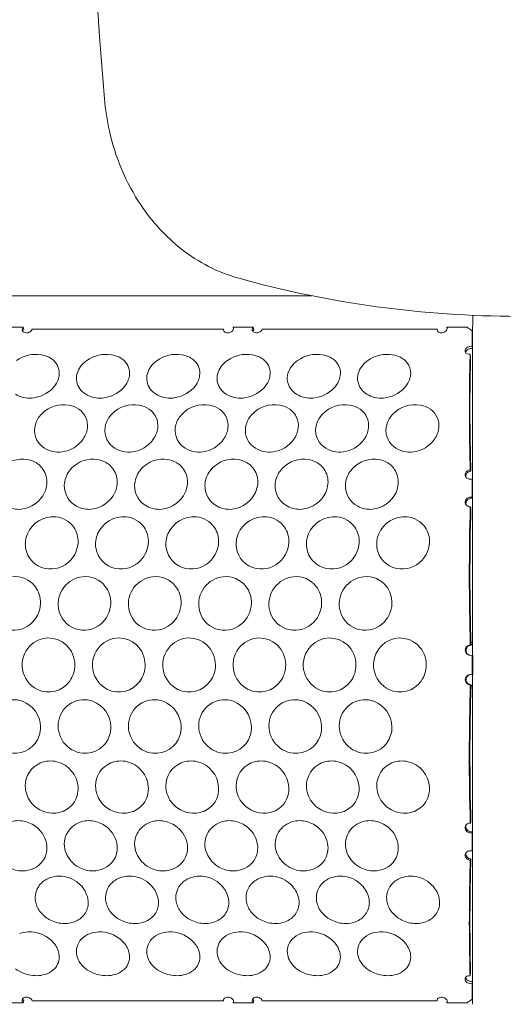
# Model space of a CAD drawing. Extents: x 0 to 21000, y 0 to 14850.
# Drawn here: x 9072 to 9371, y 7088 to 7697 of the extents above; entities that cross this region are included whole.
import ezdxf

# ---------------------------------------------------------------- set-up
doc = ezdxf.new("R2010")
doc.units = 0
doc.header["$LTSCALE"] = 10
doc.header["$MEASUREMENT"] = 0
doc.layers.add('D-STR', color=1, linetype='CONTINUOUS', lineweight=15)

msp = doc.modelspace()

# ---------------------------------------------------------------- linework, layer by layer
at = {"layer": 'D-STR'}
for p, q in [((9252.47, 7526.38), (8785.52, 7526.38)), ((9352.32, 7508.62), (9352.32, 7514.2)), ((9074.04, 7506.92), (9061.6, 7506.92)), ((9074.04, 7506.92), (9074.36, 7505.48)), ((9197.93, 7505.75), (9079.61, 7505.75)), ((9197.93, 7505.75), (9198.23, 7504.42)), ((9204.17, 7505.94), (9203.95, 7506.92)), ((9216.39, 7506.92), (9203.95, 7506.92)), ((9216.39, 7506.92), (9216.71, 7505.48)), ((9330.11, 7505.75), (9221.96, 7505.75)), ((9330.11, 7505.75), (9330.4, 7504.42)), ((9348.65, 7506.92), (9336.13, 7506.92)), ((9336.34, 7505.94), (9336.13, 7506.92)), ((9351.74, 7504.62), (9352.01, 7503.42)), ((9352.01, 7505.71), (9352.01, 7503.44)), ((9352.02, 7493.89), (9351.76, 7494.95)), ((9352.01, 7493.61), (9352.01, 7412.64)), ((9350.53, 7490.15), (9350.87, 7488.82)), ((9350.62, 7418.66), (9351.02, 7417.82)), ((9351.77, 7413.09), (9352.11, 7412.44)), ((9352.12, 7400.98), (9351.78, 7401.58)), ((9352.01, 7400.91), (9352.01, 7303.93)), ((9350.64, 7395.71), (9351.05, 7395.03)), ((9350.67, 7310.11), (9351.1, 7310.02)), ((9351.09, 7310.48), (9352.01, 7310.48)), ((9351.78, 7303.95), (9352.18, 7303.91)), ((9351.78, 7303.95), (9351.78, 7291.61)), ((9352.18, 7291.65), (9351.78, 7291.61)), ((9352.01, 7291.63), (9352.01, 7194.65)), ((9350.67, 7285.46), (9351.1, 7285.54)), ((9352.01, 7285.08), (9351.09, 7285.08)), ((9350.64, 7199.86), (9351.05, 7200.53)), ((9351.78, 7193.98), (9352.12, 7194.58)), ((9352.11, 7183.13), (9351.77, 7182.47)), ((9352.01, 7182.93), (9352.01, 7101.95)), ((9350.62, 7176.91), (9351.02, 7177.74)), ((9350.53, 7105.42), (9350.87, 7106.74)), ((9351.76, 7100.61), (9352.02, 7101.68)), ((9074.04, 7088.64), (9061.6, 7088.64)), ((9074.36, 7090.09), (9074.04, 7088.64)), ((9079.61, 7089.81), (9197.93, 7089.81)), ((9197.93, 7089.81), (9198.23, 7091.14)), ((9203.95, 7088.64), (9204.17, 7089.63)), ((9216.39, 7088.64), (9203.95, 7088.64)), ((9216.71, 7090.09), (9216.39, 7088.64)), ((9221.96, 7089.81), (9330.11, 7089.81)), ((9330.11, 7089.81), (9330.4, 7091.14)), ((9336.13, 7088.64), (9336.34, 7089.63)), ((9348.65, 7088.64), (9336.13, 7088.64)), ((9351.9, 7091.66), (9351.74, 7090.95)), ((9352.01, 7092.14), (9351.9, 7091.66)), ((9352.01, 7092.13), (9352.01, 7089.85))]:
    msp.add_line(p, q, dxfattribs=at)
for centre, radius, start, end in [((13250.52, 7995.28), 4140.74, 173.41955, 184.80702), ((9270.32, 7660.52), 146.48, 184.79057, 192.67009), ((9260.54, 7657.79), 136.35, 192.4508, 213.61124), ((9244.32, 7647), 116.86, 213.61064, 231.71788), ((9234.82, 7634.67), 101.3, 231.61745, 254.3109), ((9380.37, 8160.2), 646.61, 254.48676, 269.96695), ((9370.17, 7505.11), 18.2, 168.85298, 173.04008), ((9075.01, 7505.43), 1.65, 165.63827, 198.03092), ((9075.65, 7505.26), 2.31, 140.06605, 165.46763), ((9075.27, 7505.54), 1.92, 198.81925, 229.32666), ((9075.91, 7503.83), 2.24, 153.34464, 166.05914), ((9076.06, 7504.97), 2.81, 135.96693, 140.80651), ((9076.19, 7503.68), 2.57, 135.63421, 153.1858), ((9075.74, 7506.11), 2.66, 229.53498, 258.0025), ((9076.07, 7507.54), 4.13, 257.66799, 280.90353), ((9076.15, 7507.47), 4.05, 280.05379, 302.83718), ((9076.6, 7506.8), 3.24, 302.43727, 326.80816), ((9077.56, 7506.17), 2.09, 326.92789, 348.45149), ((9199.6, 7505.43), 1.7, 168.85787, 211.44733), ((9199.86, 7505.61), 2.02, 212.03566, 238.15522), ((9200.44, 7506.52), 3.1, 237.98475, 258.67), ((9200.62, 7507.48), 4.07, 258.76383, 293.88628), ((9200.7, 7507.48), 4.05, 292.87945, 305.30596), ((9201.31, 7506.67), 3.03, 304.85427, 323.29562), ((9201.97, 7506.18), 2.2, 323.10133, 351.08116), ((9202.51, 7506.1), 1.66, 351.03081, 29.65446), ((9217.36, 7505.43), 1.65, 165.63827, 198.03092), ((9218, 7505.26), 2.31, 140.06605, 165.46763), ((9217.62, 7505.54), 1.92, 198.81925, 229.32666), ((9218.26, 7503.83), 2.24, 153.34464, 166.05914), ((9218.41, 7504.97), 2.81, 135.96693, 140.80651), ((9218.55, 7503.68), 2.57, 135.63421, 153.1858), ((9218.09, 7506.11), 2.66, 229.53498, 258.0025), ((9218.42, 7507.54), 4.13, 257.66799, 280.90353), ((9218.5, 7507.47), 4.05, 280.05379, 302.83718), ((9218.96, 7506.8), 3.24, 302.43727, 326.80816), ((9219.91, 7506.17), 2.09, 326.92789, 348.45149), ((9331.77, 7505.43), 1.7, 168.85787, 211.44733), ((9332.04, 7505.61), 2.02, 212.03566, 238.15522), ((9332.61, 7506.52), 3.1, 237.98475, 258.67), ((9332.8, 7507.48), 4.07, 258.76383, 293.88628), ((9332.87, 7507.48), 4.05, 292.87945, 305.30596), ((9333.48, 7506.67), 3.03, 304.85427, 323.29562), ((9334.15, 7506.18), 2.2, 323.10133, 351.08116), ((9334.68, 7506.1), 1.66, 351.03081, 29.65446), ((8747.48, 6696.08), 1009.39, 53.22721, 53.44635), ((10480.7, 7501.33), 1128.97, 179.83311, 180.32359), ((9364.19, 7505.7), 12.19, 177.50493, 179.95051), ((14738.94, 7503.39), 5386.93, 179.99972, 180.10114), ((9366.23, 7505.59), 14.23, 173.06212, 177.41894), ((9349.3, 7492.27), 1.9, 167.40824, 226.65091), ((9349.71, 7492.19), 2.32, 140.46809, 167.64826), ((9349.83, 7490.87), 2.1, 161.82971, 171.61783), ((9350.27, 7490.7), 2.58, 142.72711, 161.38211), ((9350.6, 7491.47), 3.46, 120.32713, 140.62256), ((9349.76, 7492.79), 2.59, 227.13626, 248.57687), ((9350.85, 7490.25), 3.31, 117.70966, 142.57016), ((9350.13, 7493.74), 3.62, 248.64553, 276.34399), ((9350.94, 7490.97), 4.07, 80.76871, 120.96311), ((9351.32, 7489.37), 4.3, 96.04092, 117.77261), ((9351.3, 7489.84), 3.84, 79.36497, 96.51569), ((9351.01, 7491.61), 3.42, 77.44568, 80.20136), ((9357.8, 7493.51), 5.79, 176.27817, 179.01094), ((9082.01, 7468.97), 21.11, 81.35817, 125.0526), ((9082.7, 7473.9), 16.13, 62.65159, 81.15519), ((9084.13, 7476.66), 13.02, 47.44377, 62.66476), ((9085.83, 7478.46), 10.55, 350.93318, 47.61556), ((9123.1, 7472.44), 16.89, 125.16718, 143.24722), ((9125.49, 7468.97), 21.11, 81.35817, 125.0526), ((9126.19, 7473.9), 16.13, 62.65159, 81.15519), ((9127.62, 7476.66), 13.02, 47.44377, 62.66476), ((9129.31, 7478.46), 10.55, 350.93318, 47.61556), ((9166.59, 7472.44), 16.89, 125.16718, 143.24722), ((9168.98, 7468.97), 21.11, 81.35817, 125.0526), ((9169.67, 7473.9), 16.13, 62.65159, 81.15519), ((9171.11, 7476.66), 13.02, 47.44377, 62.66476), ((9172.8, 7478.46), 10.55, 350.93318, 47.61556), ((9210.07, 7472.44), 16.89, 125.16718, 143.24722), ((9212.47, 7468.97), 21.11, 81.35817, 125.0526), ((9213.16, 7473.9), 16.13, 62.65159, 81.15519), ((9214.59, 7476.66), 13.02, 47.44377, 62.66476), ((9216.29, 7478.46), 10.55, 350.93318, 47.61556), ((9253.54, 7472.44), 16.89, 125.16718, 143.24722), ((9255.93, 7468.97), 21.11, 81.35817, 125.0526), ((9256.62, 7473.9), 16.13, 62.65159, 81.15519), ((9258.06, 7476.66), 13.02, 47.44377, 62.66476), ((9259.75, 7478.46), 10.55, 350.93318, 47.61556), ((9297.02, 7472.44), 16.89, 125.16718, 143.24722), ((9299.42, 7468.97), 21.11, 81.35817, 125.0526), ((9300.11, 7473.9), 16.13, 62.65159, 81.15519), ((9301.54, 7476.66), 13.02, 47.44377, 62.66476), ((9303.24, 7478.46), 10.55, 350.93318, 47.61556), ((10443.2, 7458.69), 1093.12, 178.35108, 179.22775), ((10520.01, 7456.9), 1169.57, 178.43619, 180.544), ((9117.94, 7475.16), 10.95, 164.26125, 216.59325), ((9120.47, 7474.48), 13.57, 143.50513, 164.41661), ((9161.43, 7475.16), 10.95, 164.26125, 216.59325), ((9163.96, 7474.48), 13.57, 143.50513, 164.41661), ((9204.92, 7475.16), 10.95, 164.26125, 216.59325), ((9207.45, 7474.48), 13.57, 143.50513, 164.41661), ((9248.38, 7475.16), 10.95, 164.26125, 216.59325), ((9250.91, 7474.48), 13.57, 143.50513, 164.41661), ((9291.87, 7475.16), 10.95, 164.26125, 216.59325), ((9294.4, 7474.48), 13.57, 143.50513, 164.41661), ((9080.9, 7479.98), 15.76, 316.76717, 335.67364), ((9083.22, 7478.84), 13.19, 336.03771, 351.08619), ((9124.39, 7479.98), 15.76, 316.76717, 335.67364), ((9126.7, 7478.84), 13.19, 336.03771, 351.08619), ((9167.88, 7479.98), 15.76, 316.76717, 335.67364), ((9170.19, 7478.84), 13.19, 336.03771, 351.08619), ((9211.37, 7479.98), 15.76, 316.76717, 335.67364), ((9213.68, 7478.84), 13.19, 336.03771, 351.08619), ((9254.83, 7479.98), 15.76, 316.76717, 335.67364), ((9257.14, 7478.84), 13.19, 336.03771, 351.08619), ((9298.32, 7479.98), 15.76, 316.76717, 335.67364), ((9300.63, 7478.84), 13.19, 336.03771, 351.08619), ((10666.29, 7456.59), 1316.22, 179.2674, 181.65168), ((9077.97, 7482.83), 19.85, 274.68936, 316.58168), ((9119.22, 7476.02), 12.49, 216.27481, 238.71982), ((9121.46, 7482.83), 19.85, 274.68936, 316.58168), ((9162.71, 7476.02), 12.49, 216.27481, 238.71982), ((9164.94, 7482.83), 19.85, 274.68936, 316.58168), ((9206.19, 7476.02), 12.49, 216.27481, 238.71982), ((9208.43, 7482.83), 19.85, 274.68936, 316.58168), ((9249.66, 7476.02), 12.49, 216.27481, 238.71982), ((9251.9, 7482.83), 19.85, 274.68936, 316.58168), ((9293.14, 7476.02), 12.49, 216.27481, 238.71982), ((9295.38, 7482.83), 19.85, 274.68936, 316.58168), ((9077.45, 7478.75), 15.72, 238.55026, 257.63314), ((9077.97, 7480.88), 17.91, 257.47151, 275.20776), ((9120.94, 7478.75), 15.72, 238.55026, 257.63314), ((9121.46, 7480.88), 17.91, 257.47151, 275.20776), ((9164.42, 7478.75), 15.72, 238.55026, 257.63314), ((9164.94, 7480.88), 17.91, 257.47151, 275.20776), ((9207.91, 7478.75), 15.72, 238.55026, 257.63314), ((9208.43, 7480.88), 17.91, 257.47151, 275.20776), ((9251.37, 7478.75), 15.72, 238.55026, 257.63314), ((9251.89, 7480.88), 17.91, 257.47151, 275.20776), ((9294.86, 7478.75), 15.72, 238.55026, 257.63314), ((9295.38, 7480.88), 17.91, 257.47151, 275.20776), ((9099.18, 7439.56), 19.36, 80.57368, 135.45301), ((9099.8, 7443.57), 15.3, 55.09051, 80.40788), ((9101.54, 7445.99), 12.32, 352.93257, 55.28424), ((9142.66, 7439.56), 19.36, 80.57368, 135.45301), ((9143.29, 7443.57), 15.3, 55.09051, 80.40788), ((9145.03, 7445.99), 12.32, 352.93257, 55.28424), ((9186.15, 7439.56), 19.36, 80.57368, 135.45301), ((9186.77, 7443.57), 15.3, 55.09051, 80.40788), ((9188.51, 7445.99), 12.32, 352.93257, 55.28424), ((9229.62, 7439.56), 19.36, 80.57368, 135.45301), ((9230.24, 7443.57), 15.3, 55.09051, 80.40788), ((9231.98, 7445.99), 12.32, 352.93257, 55.28424), ((9273.1, 7439.56), 19.36, 80.57368, 135.45301), ((9273.72, 7443.57), 15.3, 55.09051, 80.40788), ((9275.46, 7445.99), 12.32, 352.93257, 55.28424), ((9316.59, 7439.56), 19.36, 80.57368, 135.45301), ((9317.21, 7443.57), 15.3, 55.09051, 80.40788), ((9318.95, 7445.99), 12.32, 352.93257, 55.28424), ((9096.37, 7442.36), 15.39, 135.56491, 163.9371), ((9139.86, 7442.36), 15.39, 135.56491, 163.9371), ((9183.35, 7442.36), 15.39, 135.56491, 163.9371), ((9226.81, 7442.36), 15.39, 135.56491, 163.9371), ((9270.3, 7442.36), 15.39, 135.56491, 163.9371), ((9313.78, 7442.36), 15.39, 135.56491, 163.9371), ((9093.92, 7443.02), 12.86, 163.75209, 231.26583), ((9098.42, 7446.4), 15.47, 324.89565, 352.83926), ((9137.41, 7443.02), 12.86, 163.75209, 231.26583), ((9141.9, 7446.4), 15.47, 324.89565, 352.83926), ((9180.9, 7443.02), 12.86, 163.75209, 231.26583), ((9185.39, 7446.4), 15.47, 324.89565, 352.83926), ((9224.36, 7443.02), 12.86, 163.75209, 231.26583), ((9228.85, 7446.4), 15.47, 324.89565, 352.83926), ((9267.85, 7443.02), 12.86, 163.75209, 231.26583), ((9272.34, 7446.4), 15.47, 324.89565, 352.83926), ((9311.33, 7443.02), 12.86, 163.75209, 231.26583), ((9315.83, 7446.4), 15.47, 324.89565, 352.83926), ((10708.22, 7457.55), 1357.78, 180.49592, 181.67658), ((9095.79, 7448.27), 18.69, 277.67505, 324.82553), ((9139.28, 7448.27), 18.69, 277.67505, 324.82553), ((9182.77, 7448.27), 18.69, 277.67505, 324.82553), ((9226.23, 7448.27), 18.69, 277.67505, 324.82553), ((9269.72, 7448.27), 18.69, 277.67505, 324.82553), ((9313.2, 7448.27), 18.69, 277.67505, 324.82553), ((9095.42, 7444.86), 15.23, 231.20527, 256.88694), ((9095.88, 7446.64), 17.06, 256.72043, 278.09951), ((9138.91, 7444.86), 15.23, 231.20527, 256.88694), ((9139.37, 7446.64), 17.06, 256.72043, 278.09951), ((9182.39, 7444.86), 15.23, 231.20527, 256.88694), ((9182.86, 7446.64), 17.06, 256.72043, 278.09951), ((9225.86, 7444.86), 15.23, 231.20527, 256.88694), ((9226.32, 7446.64), 17.06, 256.72043, 278.09951), ((9269.34, 7444.86), 15.23, 231.20527, 256.88694), ((9269.81, 7446.64), 17.06, 256.72043, 278.09951), ((9312.83, 7444.86), 15.23, 231.20527, 256.88694), ((9313.29, 7446.64), 17.06, 256.72043, 278.09951), ((9073.75, 7406.97), 18.27, 87.60671, 143.60374), ((9073.89, 7409.32), 15.91, 65.3092, 87.79173), ((9074.65, 7410.86), 14.2, 35.301, 65.48653), ((9117.23, 7406.97), 18.27, 87.60671, 143.60374), ((9117.38, 7409.32), 15.91, 65.3092, 87.79173), ((9118.14, 7410.86), 14.2, 35.301, 65.48653), ((9160.72, 7406.97), 18.27, 87.60671, 143.60374), ((9160.87, 7409.32), 15.91, 65.3092, 87.79173), ((9161.62, 7410.86), 14.2, 35.301, 65.48653), ((9204.21, 7406.97), 18.27, 87.60671, 143.60374), ((9204.36, 7409.32), 15.91, 65.3092, 87.79173), ((9205.11, 7410.86), 14.2, 35.301, 65.48653), ((9247.67, 7406.97), 18.27, 87.60671, 143.60374), ((9247.82, 7409.32), 15.91, 65.3092, 87.79173), ((9248.57, 7410.86), 14.2, 35.301, 65.48653), ((9291.16, 7406.97), 18.27, 87.60671, 143.60374), ((9291.31, 7409.32), 15.91, 65.3092, 87.79173), ((9292.06, 7410.86), 14.2, 35.301, 65.48653), ((9074.56, 7411.07), 14.15, 355.05786, 34.39747), ((9115.31, 7408.47), 15.83, 143.84297, 177.77623), ((9118.05, 7411.07), 14.15, 355.05786, 34.39747), ((9158.79, 7408.47), 15.83, 143.84297, 177.77623), ((9161.54, 7411.07), 14.15, 355.05786, 34.39747), ((9202.28, 7408.47), 15.83, 143.84297, 177.77623), ((9205.02, 7411.07), 14.15, 355.05786, 34.39747), ((9245.74, 7408.47), 15.83, 143.84297, 177.77623), ((9248.49, 7411.07), 14.15, 355.05786, 34.39747), ((9289.23, 7408.47), 15.83, 143.84297, 177.77623), ((9291.97, 7411.07), 14.15, 355.05786, 34.39747), ((9350.88, 7415.25), 3.42, 94.33004, 157.82067), ((9351.34, 7414.26), 3.57, 95.12859, 140.05054), ((9350.2, 7415.51), 2.69, 157.57719, 251.82815), ((9350.87, 7414.67), 2.95, 140.21193, 186.79846), ((9350.59, 7414.66), 2.68, 187.2256, 196.04743), ((9350.39, 7416.17), 3.37, 252.19564, 294.26515), ((10738.19, 7407.52), 1386.43, 179.76991, 180.24565), ((13016.34, 7410.56), 3664.23, 179.97065, 180.14977), ((9072.49, 7411.25), 16.23, 335.75386, 355.05081), ((9113.8, 7408.66), 14.32, 178.27501, 242.10924), ((9115.98, 7411.25), 16.23, 335.75386, 355.05081), ((9157.29, 7408.66), 14.32, 178.27501, 242.10924), ((9159.47, 7411.25), 16.23, 335.75386, 355.05081), ((9200.78, 7408.66), 14.32, 178.27501, 242.10924), ((9202.95, 7411.25), 16.23, 335.75386, 355.05081), ((9244.24, 7408.66), 14.32, 178.27501, 242.10924), ((9246.42, 7411.25), 16.23, 335.75386, 355.05081), ((9287.73, 7408.66), 14.32, 178.27501, 242.10924), ((9289.9, 7411.25), 16.23, 335.75386, 355.05081), ((9070.99, 7412.04), 17.93, 275.72491, 335.43462), ((9114.47, 7412.04), 17.93, 275.72491, 335.43462), ((9157.96, 7412.04), 17.93, 275.72491, 335.43462), ((9201.45, 7412.04), 17.93, 275.72491, 335.43462), ((9244.91, 7412.04), 17.93, 275.72491, 335.43462), ((9288.4, 7412.04), 17.93, 275.72491, 335.43462), ((9350.57, 7398.51), 3.04, 135.78142, 186.57831), ((9351.21, 7397.69), 3.29, 130.98492, 167.45781), ((9350.93, 7398.23), 3.5, 101.02507, 136.64789), ((9351.29, 7397.55), 3.44, 96.79584, 130.49531), ((9350.85, 7398.51), 3.2, 73.1711, 100.50151), ((9351.28, 7397.84), 3.15, 75.32335, 97.28731), ((9352.91, 7400.58), 0.892, 153.13783, 159.16655), ((9071.14, 7410.09), 15.97, 241.90618, 275.87282), ((9114.63, 7410.09), 15.97, 241.90618, 275.87282), ((9158.11, 7410.09), 15.97, 241.90618, 275.87282), ((9201.6, 7410.09), 15.97, 241.90618, 275.87282), ((9245.06, 7410.09), 15.97, 241.90618, 275.87282), ((9288.55, 7410.09), 15.97, 241.90618, 275.87282), ((9350.22, 7398.45), 2.68, 186.15599, 222.49596), ((9350.68, 7397.8), 2.74, 167.45615, 200.59485), ((9351.02, 7397.91), 3.1, 200.1331, 202.06744), ((9350.43, 7398.72), 3.02, 223.6174, 274.00349), ((10811.49, 7353.45), 1461.46, 178.34323, 181.69964), ((10776.9, 7353.44), 1426.46, 178.32929, 181.74437), ((9092.69, 7372.1), 17.46, 84.98266, 156.97939), ((9092.88, 7374.35), 15.2, 35.12648, 84.97902), ((9136.17, 7372.1), 17.46, 84.98266, 156.97939), ((9136.37, 7374.35), 15.2, 35.12648, 84.97902), ((9179.66, 7372.1), 17.46, 84.98266, 156.97939), ((9179.86, 7374.35), 15.2, 35.12648, 84.97902), ((9223.12, 7372.1), 17.46, 84.98266, 156.97939), ((9223.32, 7374.35), 15.2, 35.12648, 84.97902), ((9266.61, 7372.1), 17.46, 84.98266, 156.97939), ((9266.81, 7374.35), 15.2, 35.12648, 84.97902), ((9310.1, 7372.1), 17.46, 84.98266, 156.97939), ((9310.29, 7374.35), 15.2, 35.12648, 84.97902), ((9092.44, 7374.35), 15.56, 356.79475, 34.19685), ((9135.93, 7374.35), 15.56, 356.79475, 34.19685), ((9179.41, 7374.35), 15.56, 356.79475, 34.19685), ((9222.88, 7374.35), 15.56, 356.79475, 34.19685), ((9266.36, 7374.35), 15.56, 356.79475, 34.19685), ((9309.85, 7374.35), 15.56, 356.79475, 34.19685), ((9091.64, 7372.62), 16.29, 157.22107, 188.1361), ((9135.13, 7372.62), 16.29, 157.22107, 188.1361), ((9178.62, 7372.62), 16.29, 157.22107, 188.1361), ((9222.08, 7372.62), 16.29, 157.22107, 188.1361), ((9265.57, 7372.62), 16.29, 157.22107, 188.1361), ((9309.05, 7372.62), 16.29, 157.22107, 188.1361), ((9090.7, 7372.55), 15.35, 188.35909, 258.85844), ((9090.68, 7374.52), 17.33, 316.32448, 356.5787), ((9134.19, 7372.55), 15.35, 188.35909, 258.85844), ((9134.17, 7374.52), 17.33, 316.32448, 356.5787), ((9177.68, 7372.55), 15.35, 188.35909, 258.85844), ((9177.65, 7374.52), 17.33, 316.32448, 356.5787), ((9221.14, 7372.55), 15.35, 188.35909, 258.85844), ((9221.12, 7374.52), 17.33, 316.32448, 356.5787), ((9264.63, 7372.55), 15.35, 188.35909, 258.85844), ((9264.6, 7374.52), 17.33, 316.32448, 356.5787), ((9308.11, 7372.55), 15.35, 188.35909, 258.85844), ((9308.09, 7374.52), 17.33, 316.32448, 356.5787), ((9090.88, 7374.04), 16.85, 259.23937, 317.0288), ((9134.37, 7374.04), 16.85, 259.23937, 317.0288), ((9177.86, 7374.04), 16.85, 259.23937, 317.0288), ((9221.32, 7374.04), 16.85, 259.23937, 317.0288), ((9264.81, 7374.04), 16.85, 259.23937, 317.0288), ((9308.29, 7374.04), 16.85, 259.23937, 317.0288), ((9069.02, 7336.82), 15.65, 37.93091, 96.0477), ((9112.65, 7335.46), 17.01, 96.01666, 189.38858), ((9112.51, 7336.82), 15.65, 37.93091, 96.0477), ((9156.13, 7335.46), 17.01, 96.01666, 189.38858), ((9156, 7336.82), 15.65, 37.93091, 96.0477), ((9199.62, 7335.46), 17.01, 96.01666, 189.38858), ((9199.48, 7336.82), 15.65, 37.93091, 96.0477), ((9243.08, 7335.46), 17.01, 96.01666, 189.38858), ((9242.95, 7336.82), 15.65, 37.93091, 96.0477), ((9286.57, 7335.46), 17.01, 96.01666, 189.38858), ((9286.43, 7336.82), 15.65, 37.93091, 96.0477), ((9068.23, 7336.4), 16.53, 358.37202, 37.38911), ((9111.72, 7336.4), 16.53, 358.37202, 37.38911), ((9155.21, 7336.4), 16.53, 358.37202, 37.38911), ((9198.69, 7336.4), 16.53, 358.37202, 37.38911), ((9242.16, 7336.4), 16.53, 358.37202, 37.38911), ((9285.64, 7336.4), 16.53, 358.37202, 37.38911), ((9068.17, 7335.28), 16, 189.31166, 310.27387), ((9067.41, 7336.4), 17.35, 309.78491, 358.44144), ((9111.66, 7335.28), 16, 189.31166, 310.27387), ((9110.9, 7336.4), 17.35, 309.78491, 358.44144), ((9155.14, 7335.28), 16, 189.31166, 310.27387), ((9154.39, 7336.4), 17.35, 309.78491, 358.44144), ((9198.63, 7335.28), 16, 189.31166, 310.27387), ((9197.87, 7336.4), 17.35, 309.78491, 358.44144), ((9242.09, 7335.28), 16, 189.31166, 310.27387), ((9241.34, 7336.4), 17.35, 309.78491, 358.44144), ((9285.58, 7335.28), 16, 189.31166, 310.27387), ((9284.82, 7336.4), 17.35, 309.78491, 358.44144), ((9089.75, 7298.48), 16.02, 46.88453, 136.00868), ((9133.24, 7298.48), 16.02, 46.88453, 136.00868), ((9176.72, 7298.48), 16.02, 46.88453, 136.00868), ((9220.19, 7298.48), 16.02, 46.88453, 136.00868), ((9263.67, 7298.48), 16.02, 46.88453, 136.00868), ((9307.16, 7298.48), 16.02, 46.88453, 136.00868), ((9090.24, 7297.79), 16.85, 135.5033, 243.82357), ((9088.97, 7297.82), 17.04, 359.88767, 46.4818), ((9133.73, 7297.79), 16.85, 135.5033, 243.82357), ((9132.45, 7297.82), 17.04, 359.88767, 46.4818), ((9177.22, 7297.79), 16.85, 135.5033, 243.82357), ((9175.94, 7297.82), 17.04, 359.88767, 46.4818), ((9220.68, 7297.79), 16.85, 135.5033, 243.82357), ((9219.4, 7297.82), 17.04, 359.88767, 46.4818), ((9264.17, 7297.79), 16.85, 135.5033, 243.82357), ((9262.89, 7297.82), 17.04, 359.88767, 46.4818), ((9307.65, 7297.79), 16.85, 135.5033, 243.82357), ((9306.38, 7297.82), 17.04, 359.88767, 46.4818), ((9350.8, 7306.91), 3.23, 116.66378, 202.70935), ((9351.29, 7306.83), 3.28, 149.72277, 200.85237), ((9351.18, 7306.84), 3.18, 117.28724, 148.78308), ((9350.7, 7307.03), 3.08, 90.57598, 115.98254), ((9351.14, 7306.96), 3.06, 90.73728, 117.80721), ((9350.66, 7306.8), 3.06, 201.94289, 291.48715), ((9351.15, 7306.84), 3.15, 201.82154, 257.09594), ((9351.08, 7306.63), 2.94, 257.42719, 260.23226), ((12952.84, 7297.78), 3600.67, 179.90241, 180.09759), ((9089.03, 7297.72), 16.98, 324.35178, 0.22093), ((9132.51, 7297.72), 16.98, 324.35178, 0.22093), ((9176, 7297.72), 16.98, 324.35178, 0.22093), ((9219.47, 7297.72), 16.98, 324.35178, 0.22093), ((9262.95, 7297.72), 16.98, 324.35178, 0.22093), ((9306.44, 7297.72), 16.98, 324.35178, 0.22093), ((9350.71, 7288.7), 3.14, 97.87928, 182.70343), ((9351.26, 7288.7), 3.26, 148.15506, 181.58025), ((9351.07, 7288.84), 3.03, 123.82197, 148.52494), ((9351.15, 7288.66), 3.22, 100.15624, 123.25533), ((9350.65, 7288.78), 3.05, 68.23691, 97.04798), ((9089.78, 7297.03), 15.97, 244.10185, 324.76375), ((9133.27, 7297.03), 15.97, 244.10185, 324.76375), ((9176.76, 7297.03), 15.97, 244.10185, 324.76375), ((9220.22, 7297.03), 15.97, 244.10185, 324.76375), ((9263.71, 7297.03), 15.97, 244.10185, 324.76375), ((9307.19, 7297.03), 15.97, 244.10185, 324.76375), ((9350.74, 7288.62), 3.17, 181.37, 268.7056), ((9351.25, 7288.75), 3.26, 182.57265, 236.60381), ((9351.13, 7288.63), 3.09, 237.2178, 269.46672), ((10785.99, 7242.12), 1435.97, 178.27056, 181.68656), ((10802.15, 7242.1), 1451.7, 178.28532, 181.64101), ((9068.13, 7260.34), 15.94, 69.86454, 167.93967), ((9067.59, 7259.23), 17.18, 1.35946, 69.43481), ((9111.62, 7260.34), 15.94, 69.86454, 167.93967), ((9111.07, 7259.23), 17.18, 1.35946, 69.43481), ((9155.11, 7260.34), 15.94, 69.86454, 167.93967), ((9154.56, 7259.23), 17.18, 1.35946, 69.43481), ((9198.59, 7260.34), 15.94, 69.86454, 167.93967), ((9198.05, 7259.23), 17.18, 1.35946, 69.43481), ((9242.06, 7260.34), 15.94, 69.86454, 167.93967), ((9241.51, 7259.23), 17.18, 1.35946, 69.43481), ((9285.54, 7260.34), 15.94, 69.86454, 167.93967), ((9285, 7259.23), 17.18, 1.35946, 69.43481), ((9067.98, 7259.18), 16.78, 342.20017, 1.5606), ((9112.65, 7260.09), 17.01, 167.84827, 263.95226), ((9111.47, 7259.18), 16.78, 342.20017, 1.5606), ((9156.14, 7260.09), 17.01, 167.84827, 263.95226), ((9154.96, 7259.18), 16.78, 342.20017, 1.5606), ((9199.63, 7260.09), 17.01, 167.84827, 263.95226), ((9198.44, 7259.18), 16.78, 342.20017, 1.5606), ((9243.09, 7260.09), 17.01, 167.84827, 263.95226), ((9241.91, 7259.18), 16.78, 342.20017, 1.5606), ((9286.58, 7260.09), 17.01, 167.84827, 263.95226), ((9285.4, 7259.18), 16.78, 342.20017, 1.5606), ((9069.02, 7258.76), 15.67, 263.97696, 342.51006), ((9112.51, 7258.76), 15.67, 263.97696, 342.51006), ((9155.99, 7258.76), 15.67, 263.97696, 342.51006), ((9199.48, 7258.76), 15.67, 263.97696, 342.51006), ((9242.94, 7258.76), 15.67, 263.97696, 342.51006), ((9286.43, 7258.76), 15.67, 263.97696, 342.51006), ((9090.71, 7223), 15.36, 112.96514, 180.47159), ((9090.95, 7222.15), 16.24, 75.9535, 112.56134), ((9090.57, 7221.01), 17.44, 3.51708, 75.67328), ((9134.2, 7223), 15.36, 112.96514, 180.47159), ((9134.43, 7222.15), 16.24, 75.9535, 112.56134), ((9134.06, 7221.01), 17.44, 3.51708, 75.67328), ((9177.68, 7223), 15.36, 112.96514, 180.47159), ((9177.92, 7222.15), 16.24, 75.9535, 112.56134), ((9177.55, 7221.01), 17.44, 3.51708, 75.67328), ((9221.15, 7223), 15.36, 112.96514, 180.47159), ((9221.38, 7222.15), 16.24, 75.9535, 112.56134), ((9221.01, 7221.01), 17.44, 3.51708, 75.67328), ((9264.63, 7223), 15.36, 112.96514, 180.47159), ((9264.87, 7222.15), 16.24, 75.9535, 112.56134), ((9264.5, 7221.01), 17.44, 3.51708, 75.67328), ((9308.12, 7223), 15.36, 112.96514, 180.47159), ((9308.36, 7222.15), 16.24, 75.9535, 112.56134), ((9307.98, 7221.01), 17.44, 3.51708, 75.67328), ((9091.8, 7222.96), 16.45, 180.30605, 216.78016), ((9135.29, 7222.96), 16.45, 180.30605, 216.78016), ((9178.77, 7222.96), 16.45, 180.30605, 216.78016), ((9222.24, 7222.96), 16.45, 180.30605, 216.78016), ((9265.72, 7222.96), 16.45, 180.30605, 216.78016), ((9309.21, 7222.96), 16.45, 180.30605, 216.78016), ((9093, 7221.03), 14.99, 301.61842, 354.94106), ((9091.91, 7221.23), 16.09, 354.57676, 3.04899), ((9136.49, 7221.03), 14.99, 301.61842, 354.94106), ((9135.4, 7221.23), 16.09, 354.57676, 3.04899), ((9179.97, 7221.03), 14.99, 301.61842, 354.94106), ((9178.89, 7221.23), 16.09, 354.57676, 3.04899), ((9223.44, 7221.03), 14.99, 301.61842, 354.94106), ((9222.35, 7221.23), 16.09, 354.57676, 3.04899), ((9266.92, 7221.03), 14.99, 301.61842, 354.94106), ((9265.84, 7221.23), 16.09, 354.57676, 3.04899), ((9310.41, 7221.03), 14.99, 301.61842, 354.94106), ((9309.32, 7221.23), 16.09, 354.57676, 3.04899), ((9092.76, 7223.56), 17.58, 216.47404, 266.93465), ((9136.24, 7223.56), 17.58, 216.47404, 266.93465), ((9179.73, 7223.56), 17.58, 216.47404, 266.93465), ((9223.2, 7223.56), 17.58, 216.47404, 266.93465), ((9266.68, 7223.56), 17.58, 216.47404, 266.93465), ((9310.17, 7223.56), 17.58, 216.47404, 266.93465), ((9092.63, 7222), 16.01, 267.09153, 300.91436), ((9136.12, 7222), 16.01, 267.09153, 300.91436), ((9179.6, 7222), 16.01, 267.09153, 300.91436), ((9223.07, 7222), 16.01, 267.09153, 300.91436), ((9266.55, 7222), 16.01, 267.09153, 300.91436), ((9310.04, 7222), 16.01, 267.09153, 300.91436), ((9071.23, 7184.72), 16.72, 79.12847, 109.12755), ((9070.91, 7183.4), 18.07, 50.43905, 78.91318), ((9114.12, 7186.61), 14.73, 109.35771, 153.92505), ((9114.72, 7184.72), 16.72, 79.12847, 109.12755), ((9114.39, 7183.4), 18.07, 50.43905, 78.91318), ((9157.61, 7186.61), 14.73, 109.35771, 153.92505), ((9158.2, 7184.72), 16.72, 79.12847, 109.12755), ((9157.88, 7183.4), 18.07, 50.43905, 78.91318), ((9201.09, 7186.61), 14.73, 109.35771, 153.92505), ((9201.69, 7184.72), 16.72, 79.12847, 109.12755), ((9201.37, 7183.4), 18.07, 50.43905, 78.91318), ((9244.56, 7186.61), 14.73, 109.35771, 153.92505), ((9245.15, 7184.72), 16.72, 79.12847, 109.12755), ((9244.83, 7183.4), 18.07, 50.43905, 78.91318), ((9288.04, 7186.61), 14.73, 109.35771, 153.92505), ((9288.64, 7184.72), 16.72, 79.12847, 109.12755), ((9288.32, 7183.4), 18.07, 50.43905, 78.91318), ((9350.32, 7197.05), 2.8, 100.93643, 191.40096), ((9350.91, 7197.74), 2.97, 158.59994, 218.6672), ((9350.42, 7196.71), 3.15, 86.10097, 101.53153), ((9071.66, 7184.06), 17.09, 5.55935, 50.98891), ((9114.2, 7186.85), 14.71, 154.89245, 202.54574), ((9115.15, 7184.06), 17.09, 5.55935, 50.98891), ((9157.69, 7186.85), 14.71, 154.89245, 202.54574), ((9158.64, 7184.06), 17.09, 5.55935, 50.98891), ((9201.18, 7186.85), 14.71, 154.89245, 202.54574), ((9202.12, 7184.06), 17.09, 5.55935, 50.98891), ((9244.64, 7186.85), 14.71, 154.89245, 202.54574), ((9245.59, 7184.06), 17.09, 5.55935, 50.98891), ((9288.13, 7186.85), 14.71, 154.89245, 202.54574), ((9289.07, 7184.06), 17.09, 5.55935, 50.98891), ((9350.85, 7197.2), 3.35, 192.08575, 286.03277), ((9351.35, 7198.07), 3.52, 218.40867, 255.01032), ((9351.26, 7197.81), 3.24, 255.39037, 284.6846), ((10723.97, 7188.04), 1372.21, 179.75188, 180.23256), ((9352.92, 7194.99), 0.903, 200.87048, 206.82514), ((13016.33, 7185), 3664.23, 179.85023, 180.02935), ((9073.79, 7184.5), 14.93, 1.73529, 4.67044), ((9117.28, 7184.5), 14.93, 1.73529, 4.67044), ((9160.76, 7184.5), 14.93, 1.73529, 4.67044), ((9204.25, 7184.5), 14.93, 1.73529, 4.67044), ((9247.71, 7184.5), 14.93, 1.73529, 4.67044), ((9291.2, 7184.5), 14.93, 1.73529, 4.67044), ((9074.88, 7184.41), 13.84, 294.1862, 2.23495), ((9116.66, 7187.9), 17.38, 202.64048, 242.43033), ((9118.37, 7184.41), 13.84, 294.1862, 2.23495), ((9160.15, 7187.9), 17.38, 202.64048, 242.43033), ((9161.85, 7184.41), 13.84, 294.1862, 2.23495), ((9203.64, 7187.9), 17.38, 202.64048, 242.43033), ((9205.34, 7184.41), 13.84, 294.1862, 2.23495), ((9247.1, 7187.9), 17.38, 202.64048, 242.43033), ((9248.8, 7184.41), 13.84, 294.1862, 2.23495), ((9290.59, 7187.9), 17.38, 202.64048, 242.43033), ((9292.29, 7184.41), 13.84, 294.1862, 2.23495), ((9350.47, 7180.07), 2.96, 169.33474, 215.43794), ((9350.06, 7180.13), 2.55, 125.93814, 168.82188), ((9350.61, 7180.88), 2.7, 163.45628, 200.79748), ((9351.26, 7181.13), 3.4, 201.0156, 256.88689), ((9350.37, 7179.74), 3.04, 82.40258, 126.31803), ((9350.35, 7179.32), 3.46, 65.65433, 82.90807), ((9350.94, 7180.45), 3.56, 216.00703, 264.82804), ((10714.26, 7138.1), 1364.19, 178.36989, 179.55313), ((10660.72, 7138.92), 1310.27, 178.30202, 180.68063), ((9351.29, 7181.18), 3.45, 256.48253, 265.47415), ((9073.8, 7188.71), 18.39, 241.8743, 269.73757), ((9073.74, 7186.88), 16.56, 269.90597, 294.26285), ((9117.29, 7188.71), 18.39, 241.8743, 269.73757), ((9117.23, 7186.88), 16.56, 269.90597, 294.26285), ((9160.77, 7188.71), 18.39, 241.8743, 269.73757), ((9160.72, 7186.88), 16.56, 269.90597, 294.26285), ((9204.26, 7188.71), 18.39, 241.8743, 269.73757), ((9204.2, 7186.88), 16.56, 269.90597, 294.26285), ((9247.73, 7188.71), 18.39, 241.8743, 269.73757), ((9247.67, 7186.88), 16.56, 269.90597, 294.26285), ((9291.21, 7188.71), 18.39, 241.8743, 269.73757), ((9291.15, 7186.88), 16.56, 269.90597, 294.26285), ((9095.27, 7152.84), 14.06, 114.30129, 147.32634), ((9096.13, 7150.89), 16.19, 95.00804, 114.25418), ((9096.29, 7148.6), 18.49, 54.65234, 94.89181), ((9097.06, 7149.25), 17.52, 26.90316, 55.4555), ((9138.75, 7152.84), 14.06, 114.30129, 147.32634), ((9139.62, 7150.89), 16.19, 95.00804, 114.25418), ((9139.78, 7148.6), 18.49, 54.65234, 94.89181), ((9140.55, 7149.25), 17.52, 26.90316, 55.4555), ((9182.24, 7152.84), 14.06, 114.30129, 147.32634), ((9183.1, 7150.89), 16.19, 95.00804, 114.25418), ((9183.27, 7148.6), 18.49, 54.65234, 94.89181), ((9184.03, 7149.25), 17.52, 26.90316, 55.4555), ((9225.7, 7152.84), 14.06, 114.30129, 147.32634), ((9226.57, 7150.89), 16.19, 95.00804, 114.25418), ((9226.73, 7148.6), 18.49, 54.65234, 94.89181), ((9227.5, 7149.25), 17.52, 26.90316, 55.4555), ((9269.19, 7152.84), 14.06, 114.30129, 147.32634), ((9270.06, 7150.89), 16.19, 95.00804, 114.25418), ((9270.22, 7148.6), 18.49, 54.65234, 94.89181), ((9270.98, 7149.25), 17.52, 26.90316, 55.4555), ((9312.68, 7152.84), 14.06, 114.30129, 147.32634), ((9313.54, 7150.89), 16.19, 95.00804, 114.25418), ((9313.71, 7148.6), 18.49, 54.65234, 94.89181), ((9314.47, 7149.25), 17.52, 26.90316, 55.4555), ((9094.39, 7153.64), 12.9, 148.19755, 196.1018), ((9099.62, 7150.51), 14.66, 3.8386, 27.06192), ((9137.88, 7153.64), 12.9, 148.19755, 196.1018), ((9143.11, 7150.51), 14.66, 3.8386, 27.06192), ((9181.36, 7153.64), 12.9, 148.19755, 196.1018), ((9186.6, 7150.51), 14.66, 3.8386, 27.06192), ((9224.83, 7153.64), 12.9, 148.19755, 196.1018), ((9230.06, 7150.51), 14.66, 3.8386, 27.06192), ((9268.31, 7153.64), 12.9, 148.19755, 196.1018), ((9273.55, 7150.51), 14.66, 3.8386, 27.06192), ((9311.8, 7153.64), 12.9, 148.19755, 196.1018), ((9317.04, 7150.51), 14.66, 3.8386, 27.06192), ((9096.77, 7154.34), 15.37, 196.18661, 221.66912), ((9102.17, 7150.62), 12.11, 324.24898, 0.70648), ((9101.17, 7150.71), 13.11, 0.25439, 3.38982), ((9140.25, 7154.34), 15.37, 196.18661, 221.66912), ((9145.65, 7150.62), 12.11, 324.24898, 0.70648), ((9144.65, 7150.71), 13.11, 0.25439, 3.38982), ((9183.74, 7154.34), 15.37, 196.18661, 221.66912), ((9189.14, 7150.62), 12.11, 324.24898, 0.70648), ((9188.14, 7150.71), 13.11, 0.25439, 3.38982), ((9227.2, 7154.34), 15.37, 196.18661, 221.66912), ((9232.6, 7150.62), 12.11, 324.24898, 0.70648), ((9231.6, 7150.71), 13.11, 0.25439, 3.38982), ((9270.69, 7154.34), 15.37, 196.18661, 221.66912), ((9276.09, 7150.62), 12.11, 324.24898, 0.70648), ((9275.09, 7150.71), 13.11, 0.25439, 3.38982), ((9314.18, 7154.34), 15.37, 196.18661, 221.66912), ((9319.58, 7150.62), 12.11, 324.24898, 0.70648), ((9318.58, 7150.71), 13.11, 0.25439, 3.38982), ((9098.85, 7156.06), 18.07, 221.32582, 244.2136), ((9101.12, 7151.5), 13.47, 289.99554, 323.81385), ((9142.34, 7156.06), 18.07, 221.32582, 244.2136), ((9144.61, 7151.5), 13.47, 289.99554, 323.81385), ((9185.82, 7156.06), 18.07, 221.32582, 244.2136), ((9188.1, 7151.5), 13.47, 289.99554, 323.81385), ((9229.29, 7156.06), 18.07, 221.32582, 244.2136), ((9231.56, 7151.5), 13.47, 289.99554, 323.81385), ((9272.77, 7156.06), 18.07, 221.32582, 244.2136), ((9275.05, 7151.5), 13.47, 289.99554, 323.81385), ((9316.26, 7156.06), 18.07, 221.32582, 244.2136), ((9318.53, 7151.5), 13.47, 289.99554, 323.81385), ((10524.38, 7138.59), 1174.32, 179.50473, 181.61861), ((9099.71, 7157.49), 19.73, 243.77348, 269.76197), ((9099.67, 7155.18), 17.43, 269.85557, 290.33639), ((9143.2, 7157.49), 19.73, 243.77348, 269.76197), ((9143.16, 7155.18), 17.43, 269.85557, 290.33639), ((9186.68, 7157.49), 19.73, 243.77348, 269.76197), ((9186.65, 7155.18), 17.43, 269.85557, 290.33639), ((9230.15, 7157.49), 19.73, 243.77348, 269.76197), ((9230.11, 7155.18), 17.43, 269.85557, 290.33639), ((9273.63, 7157.49), 19.73, 243.77348, 269.76197), ((9273.6, 7155.18), 17.43, 269.85557, 290.33639), ((9317.12, 7157.49), 19.73, 243.77348, 269.76197), ((9317.08, 7155.18), 17.43, 269.85557, 290.33639), ((9077.87, 7115.18), 17.4, 92.23195, 110.09368), ((9077.92, 7112.54), 20.04, 48.18757, 92.0996), ((9120.21, 7118.37), 14.01, 110.16426, 136.63284), ((9121.36, 7115.18), 17.4, 92.23195, 110.09368), ((9121.41, 7112.54), 20.04, 48.18757, 92.0996), ((9163.69, 7118.37), 14.01, 110.16426, 136.63284), ((9164.84, 7115.18), 17.4, 92.23195, 110.09368), ((9164.9, 7112.54), 20.04, 48.18757, 92.0996), ((9207.18, 7118.37), 14.01, 110.16426, 136.63284), ((9208.33, 7115.18), 17.4, 92.23195, 110.09368), ((9208.39, 7112.54), 20.04, 48.18757, 92.0996), ((9250.64, 7118.37), 14.01, 110.16426, 136.63284), ((9251.79, 7115.18), 17.4, 92.23195, 110.09368), ((9251.85, 7112.54), 20.04, 48.18757, 92.0996), ((9294.13, 7118.37), 14.01, 110.16426, 136.63284), ((9295.28, 7115.18), 17.4, 92.23195, 110.09368), ((9295.34, 7112.54), 20.04, 48.18757, 92.0996), ((9080.44, 7115.33), 16.28, 24.45646, 48.22627), ((9118.02, 7120.4), 11.03, 136.52404, 192.06813), ((9123.93, 7115.33), 16.28, 24.45646, 48.22627), ((9161.51, 7120.4), 11.03, 136.52404, 192.06813), ((9167.41, 7115.33), 16.28, 24.45646, 48.22627), ((9204.99, 7120.4), 11.03, 136.52404, 192.06813), ((9210.9, 7115.33), 16.28, 24.45646, 48.22627), ((9248.46, 7120.4), 11.03, 136.52404, 192.06813), ((9254.37, 7115.33), 16.28, 24.45646, 48.22627), ((9291.94, 7120.4), 11.03, 136.52404, 192.06813), ((9297.85, 7115.33), 16.28, 24.45646, 48.22627), ((9083.79, 7116.88), 12.59, 5.55821, 24.37393), ((9127.28, 7116.88), 12.59, 5.55821, 24.37393), ((9170.77, 7116.88), 12.59, 5.55821, 24.37393), ((9214.25, 7116.88), 12.59, 5.55821, 24.37393), ((9257.72, 7116.88), 12.59, 5.55821, 24.37393), ((9301.2, 7116.88), 12.59, 5.55821, 24.37393), ((10439.42, 7137.03), 1088.97, 180.71999, 181.59392), ((9085.98, 7117.05), 10.4, 315.61478, 5.77216), ((9119.48, 7120.69), 12.51, 191.95412, 211.1034), ((9122.7, 7122.67), 16.29, 211.20445, 232.30114), ((9129.47, 7117.05), 10.4, 315.61478, 5.77216), ((9162.97, 7120.69), 12.51, 191.95412, 211.1034), ((9166.19, 7122.67), 16.29, 211.20445, 232.30114), ((9172.95, 7117.05), 10.4, 315.61478, 5.77216), ((9206.46, 7120.69), 12.51, 191.95412, 211.1034), ((9209.67, 7122.67), 16.29, 211.20445, 232.30114), ((9216.44, 7117.05), 10.4, 315.61478, 5.77216), ((9249.92, 7120.69), 12.51, 191.95412, 211.1034), ((9253.14, 7122.67), 16.29, 211.20445, 232.30114), ((9259.9, 7117.05), 10.4, 315.61478, 5.77216), ((9293.41, 7120.69), 12.51, 191.95412, 211.1034), ((9296.62, 7122.67), 16.29, 211.20445, 232.30114), ((9303.39, 7117.05), 10.4, 315.61478, 5.77216), ((9081.28, 7125.26), 19.61, 232.17118, 248.52692), ((9082.03, 7126.71), 21.23, 248.05069, 274.3014), ((9082.26, 7123.37), 17.89, 274.38273, 291.45926), ((9084.08, 7118.85), 13.02, 291.29075, 315.80492), ((9124.76, 7125.26), 19.61, 232.17118, 248.52692), ((9125.52, 7126.71), 21.23, 248.05069, 274.3014), ((9125.75, 7123.37), 17.89, 274.38273, 291.45926), ((9127.56, 7118.85), 13.02, 291.29075, 315.80492), ((9168.25, 7125.26), 19.61, 232.17118, 248.52692), ((9169.01, 7126.71), 21.23, 248.05069, 274.3014), ((9169.23, 7123.37), 17.89, 274.38273, 291.45926), ((9171.05, 7118.85), 13.02, 291.29075, 315.80492), ((9211.74, 7125.26), 19.61, 232.17118, 248.52692), ((9212.5, 7126.71), 21.23, 248.05069, 274.3014), ((9212.72, 7123.37), 17.89, 274.38273, 291.45926), ((9214.54, 7118.85), 13.02, 291.29075, 315.80492), ((9255.2, 7125.26), 19.61, 232.17118, 248.52692), ((9255.96, 7126.71), 21.23, 248.05069, 274.3014), ((9256.18, 7123.37), 17.89, 274.38273, 291.45926), ((9258, 7118.85), 13.02, 291.29075, 315.80492), ((9298.69, 7125.26), 19.61, 232.17118, 248.52692), ((9299.45, 7126.71), 21.23, 248.05069, 274.3014), ((9299.67, 7123.37), 17.89, 274.38273, 291.45926), ((9301.49, 7118.85), 13.02, 291.29075, 315.80492), ((9349.2, 7103.31), 1.8, 144.34344, 189.23485), ((9349.7, 7103.4), 2.31, 189.6051, 210.88314), ((9350.43, 7103.86), 3.18, 211.10151, 238.4796), ((9349.67, 7102.98), 2.37, 116.66051, 144.52996), ((9350.05, 7104.74), 2.33, 188.54931, 218.00537), ((9350.76, 7105.29), 3.23, 217.9086, 234.15427), ((9349.95, 7102.44), 2.99, 100.13851, 116.93187), ((9350.95, 7104.72), 4.18, 238.58755, 261.22746), ((9351.28, 7105.98), 4.09, 233.98038, 277.83093), ((9350.12, 7101.63), 3.81, 83.75338, 100.41971), ((9350.96, 7104.41), 3.88, 260.47381, 281.89072), ((10453.33, 7094.27), 1101.6, 179.67032, 180.17298), ((9351.33, 7105.41), 3.52, 278.25921, 281.05768), ((9357.86, 7102.06), 5.86, 181.0042, 183.70668), ((14737.55, 7092.17), 5385.54, 179.89884, 180.00029), ((9075.14, 7090.14), 1.77, 161.51734, 198.26122), ((9075.11, 7090.11), 1.75, 133.48665, 160.22902), ((9075.77, 7090.35), 2.42, 198.14918, 224.58695), ((9075.73, 7091.65), 2.05, 193.03198, 206.91614), ((9076.16, 7091.87), 2.54, 206.95272, 221.79768), ((9075.67, 7089.52), 2.56, 111.70105, 133.56027), ((9076.4, 7092.07), 2.84, 221.54425, 224.15633), ((9076.03, 7088.64), 3.52, 86.92002, 111.85476), ((9076.01, 7087.75), 4.4, 56.95005, 87.25737), ((9076.74, 7088.89), 3.06, 32.61863, 56.85721), ((9077.48, 7089.37), 2.18, 11.66441, 32.31827), ((9199.62, 7090.12), 1.71, 141.69974, 190.5915), ((9200.04, 7089.81), 2.24, 113.93248, 141.98842), ((9200.48, 7088.82), 3.32, 95.43351, 114.03085), ((9200.63, 7088.03), 4.12, 50.769, 96.38141), ((9201.33, 7088.91), 3, 30.91304, 50.54014), ((9202.25, 7089.46), 1.93, 0.00755, 30.99553), ((9202.52, 7089.47), 1.66, 329.99546, 359.46296), ((9217.49, 7090.14), 1.77, 161.51734, 198.26122), ((9218.12, 7090.35), 2.42, 198.14918, 224.58695), ((9217.46, 7090.11), 1.75, 133.48665, 160.22902), ((9218.08, 7091.65), 2.05, 193.03198, 206.91614), ((9218.52, 7091.87), 2.54, 206.95272, 221.79768), ((9218.02, 7089.52), 2.56, 111.70105, 133.56027), ((9218.75, 7092.07), 2.84, 221.54425, 224.15633), ((9218.39, 7088.64), 3.52, 86.92002, 111.85476), ((9218.37, 7087.75), 4.4, 56.95005, 87.25737), ((9219.1, 7088.89), 3.06, 32.61863, 56.85721), ((9219.83, 7089.37), 2.18, 11.66441, 32.31827), ((9331.79, 7090.12), 1.71, 141.69974, 190.5915), ((9332.21, 7089.81), 2.24, 113.93248, 141.98842), ((9332.65, 7088.82), 3.32, 95.43351, 114.03085), ((9332.8, 7088.03), 4.12, 50.769, 96.38141), ((9333.5, 7088.91), 3, 30.91304, 50.54014), ((9334.42, 7089.46), 1.93, 0.00755, 30.99553), ((9334.69, 7089.47), 1.66, 329.99546, 359.46296), ((8747.48, 7899.49), 1009.39, 306.55365, 306.77279), ((9364.57, 7089.87), 12.56, 180.07866, 184.75249), ((9367.66, 7090.11), 15.66, 184.7073, 188.65597)]:
    msp.add_arc(centre, radius, start, end, dxfattribs=at)

doc.saveas('drawing.dxf')
